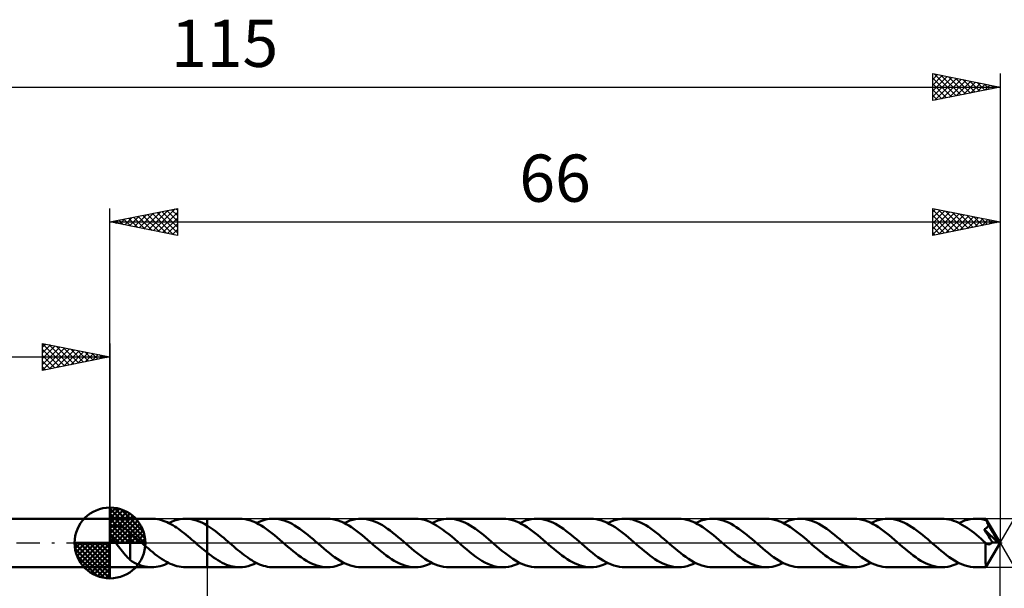
# Model space of a CAD drawing. Units: millimetres. Extents: x -17 to 152, y -35 to 39.
# Drawn here: x 42 to 115, y -3 to 39 of the extents above; entities that cross this region are included whole.
import ezdxf
from ezdxf.enums import TextEntityAlignment as Align

# ---------------------------------------------------------------- set-up
doc = ezdxf.new("R2010")
doc.units = ezdxf.units.MM
doc.header["$LTSCALE"] = 4.35
doc.linetypes.add('LONGDASH_DASH', pattern=[0.85, 0.4, -0.2, 0.05, -0.2])
for name, color, linetype in [('1', 4, 'CONTINUOUS'), ('2', 7, 'CONTINUOUS'), ('4', 2, 'LONGDASH_DASH'), ('CUT', 1, 'CONTINUOUS'), ('NOCUT', 7, 'CONTINUOUS'), ('SK1', 4, 'CONTINUOUS'), ('SK2', 7, 'CONTINUOUS'), ('SK4', 2, 'LONGDASH_DASH')]:
    doc.layers.add(name, color=color, linetype=linetype)
doc.styles.get("Standard").update_dxf_attribs({"font": 'Monospac821 BT'})

msp = doc.modelspace()

# ---------------------------------------------------------------- linework, layer by layer
at = {"layer": '1', "color": 4, "linetype": 'CONTINUOUS', "lineweight": 50}
for p, q in [((49, 1.8), (52.1, 1.8)), ((49, -1.8), (49, 1.8)), ((52.241, 1.796), (52.1, 1.8)), ((52.383, 1.783), (52.241, 1.796)), ((52.526, 1.762), (52.383, 1.783)), ((52.669, 1.733), (52.526, 1.762)), ((52.812, 1.696), (52.669, 1.733)), ((52.953, 1.651), (52.812, 1.696)), ((53.093, 1.598), (52.953, 1.651)), ((53.233, 1.538), (53.093, 1.598)), ((53.375, 1.47), (53.233, 1.538)), ((53.354, 1.48), (53.565, 1.576)), ((53.517, 1.396), (53.375, 1.47)), ((53.565, 1.576), (53.776, 1.656)), ((53.776, 1.656), (53.984, 1.718)), ((53.984, 1.718), (54.191, 1.763)), ((54.191, 1.763), (54.4, 1.791)), ((54.4, 1.791), (54.609, 1.8)), ((54.608, 1.8), (56.199, 1.8)), ((54.81, 1.792), (54.609, 1.8)), ((55.009, 1.767), (54.81, 1.792)), ((55.207, 1.726), (55.009, 1.767)), ((55.404, 1.669), (55.207, 1.726)), ((55.603, 1.597), (55.404, 1.669)), ((55.803, 1.51), (55.603, 1.597)), ((56.002, 1.41), (55.803, 1.51)), ((56.199, 1.8), (56.2, 1.8)), ((56.199, 1.297), (56.199, 1.8)), ((58.61, 1.801), (56.2, 1.801)), ((56.2, -1.801), (56.2, 1.801)), ((58.811, 1.793), (58.61, 1.801)), ((59.012, 1.768), (58.811, 1.793)), ((59.212, 1.726), (59.012, 1.768)), ((59.41, 1.669), (59.212, 1.726)), ((59.608, 1.596), (59.41, 1.669)), ((59.808, 1.508), (59.608, 1.596)), ((60.008, 1.407), (59.808, 1.508)), ((59.864, 1.481), (60.022, 1.554)), ((60.022, 1.554), (60.18, 1.618)), ((60.18, 1.618), (60.337, 1.673)), ((60.337, 1.673), (60.493, 1.719)), ((60.493, 1.719), (60.649, 1.755)), ((60.649, 1.755), (60.805, 1.78)), ((60.805, 1.78), (60.962, 1.796)), ((60.962, 1.796), (61.121, 1.801)), ((61.319, 1.793), (61.121, 1.801)), ((65.12, 1.801), (61.121, 1.801)), ((61.517, 1.768), (61.319, 1.793)), ((61.712, 1.728), (61.517, 1.768)), ((61.908, 1.672), (61.712, 1.728)), ((62.105, 1.601), (61.908, 1.672)), ((62.303, 1.516), (62.105, 1.601)), ((62.499, 1.418), (62.303, 1.516)), ((65.321, 1.792), (65.12, 1.801)), ((65.522, 1.768), (65.321, 1.792)), ((65.721, 1.726), (65.522, 1.768)), ((65.919, 1.669), (65.721, 1.726)), ((66.118, 1.596), (65.919, 1.669)), ((66.318, 1.508), (66.118, 1.596)), ((66.519, 1.407), (66.318, 1.508)), ((66.375, 1.481), (66.586, 1.576)), ((66.586, 1.576), (66.795, 1.656)), ((66.795, 1.656), (67.003, 1.719)), ((67.003, 1.719), (67.211, 1.764)), ((67.211, 1.764), (67.421, 1.792)), ((67.421, 1.792), (67.632, 1.801)), ((67.829, 1.793), (67.632, 1.801)), ((71.63, 1.801), (67.632, 1.801)), ((68.025, 1.768), (67.829, 1.793)), ((68.22, 1.728), (68.025, 1.768)), ((68.416, 1.672), (68.22, 1.728)), ((68.613, 1.602), (68.416, 1.672)), ((68.808, 1.518), (68.613, 1.602)), ((69.003, 1.421), (68.808, 1.518)), ((71.859, 1.79), (71.63, 1.801)), ((72.084, 1.758), (71.859, 1.79)), ((72.309, 1.705), (72.084, 1.758)), ((72.535, 1.631), (72.309, 1.705)), ((72.762, 1.539), (72.535, 1.631)), ((72.989, 1.429), (72.762, 1.539)), ((72.887, 1.481), (73.097, 1.577)), ((73.097, 1.577), (73.307, 1.657)), ((73.307, 1.657), (73.514, 1.719)), ((73.514, 1.719), (73.723, 1.765)), ((73.723, 1.765), (73.933, 1.792)), ((73.933, 1.792), (74.142, 1.801)), ((74.338, 1.793), (74.142, 1.801)), ((78.142, 1.801), (74.142, 1.801)), ((74.533, 1.768), (74.338, 1.793)), ((74.729, 1.728), (74.533, 1.768)), ((74.927, 1.672), (74.729, 1.728)), ((75.125, 1.602), (74.927, 1.672)), ((75.322, 1.516), (75.125, 1.602)), ((75.518, 1.417), (75.322, 1.516)), ((78.342, 1.792), (78.142, 1.801)), ((78.541, 1.767), (78.342, 1.792)), ((78.74, 1.726), (78.541, 1.767)), ((78.939, 1.668), (78.74, 1.726)), ((79.14, 1.595), (78.939, 1.668)), ((79.34, 1.508), (79.14, 1.595)), ((79.539, 1.407), (79.34, 1.508)), ((79.398, 1.481), (79.607, 1.577)), ((79.607, 1.577), (79.815, 1.657)), ((79.815, 1.657), (80.023, 1.719)), ((80.023, 1.719), (80.233, 1.764)), ((80.233, 1.764), (80.443, 1.791)), ((80.443, 1.791), (80.652, 1.801)), ((80.848, 1.792), (80.652, 1.801)), ((84.653, 1.8), (80.652, 1.801)), ((81.044, 1.768), (80.848, 1.792)), ((81.242, 1.727), (81.044, 1.768)), ((81.44, 1.672), (81.242, 1.727)), ((81.637, 1.601), (81.44, 1.672)), ((81.833, 1.516), (81.637, 1.601)), ((82.027, 1.417), (81.833, 1.516)), ((84.852, 1.792), (84.653, 1.8)), ((85.051, 1.767), (84.852, 1.792)), ((85.25, 1.725), (85.051, 1.767)), ((85.45, 1.668), (85.25, 1.725)), ((85.651, 1.595), (85.45, 1.668)), ((85.851, 1.508), (85.651, 1.595)), ((86.048, 1.407), (85.851, 1.508)), ((85.907, 1.48), (86.117, 1.577)), ((86.117, 1.577), (86.326, 1.657)), ((86.326, 1.657), (86.536, 1.72)), ((86.536, 1.72), (86.745, 1.764)), ((86.745, 1.764), (86.954, 1.791)), ((86.954, 1.791), (87.161, 1.8)), ((87.355, 1.792), (87.161, 1.8)), ((91.163, 1.8), (87.161, 1.8)), ((87.55, 1.768), (87.355, 1.792)), ((87.747, 1.729), (87.55, 1.768)), ((87.944, 1.674), (87.747, 1.729)), ((88.14, 1.603), (87.944, 1.674)), ((88.336, 1.518), (88.14, 1.603)), ((88.531, 1.42), (88.336, 1.518)), ((91.362, 1.792), (91.163, 1.8)), ((91.561, 1.767), (91.362, 1.792)), ((91.761, 1.725), (91.561, 1.767)), ((91.962, 1.668), (91.761, 1.725)), ((92.162, 1.595), (91.962, 1.668)), ((92.36, 1.508), (92.162, 1.595)), ((92.558, 1.406), (92.36, 1.508)), ((92.417, 1.48), (92.625, 1.577)), ((92.625, 1.577), (92.834, 1.656)), ((92.834, 1.656), (93.045, 1.719)), ((93.045, 1.719), (93.254, 1.764)), ((93.254, 1.764), (93.463, 1.791)), ((93.463, 1.791), (93.67, 1.8)), ((93.866, 1.792), (93.67, 1.8)), ((97.672, 1.8), (93.67, 1.8)), ((94.064, 1.768), (93.866, 1.792)), ((94.262, 1.728), (94.064, 1.768)), ((94.459, 1.672), (94.262, 1.728)), ((94.655, 1.601), (94.459, 1.672)), ((94.85, 1.516), (94.655, 1.601)), ((95.046, 1.417), (94.85, 1.516)), ((97.871, 1.792), (97.672, 1.8)), ((98.071, 1.767), (97.871, 1.792)), ((98.272, 1.725), (98.071, 1.767)), ((98.473, 1.668), (98.272, 1.725)), ((98.671, 1.595), (98.473, 1.668)), ((98.869, 1.508), (98.671, 1.595)), ((99.068, 1.406), (98.869, 1.508)), ((98.925, 1.48), (99.133, 1.576)), ((99.133, 1.576), (99.343, 1.656)), ((99.343, 1.656), (99.554, 1.718)), ((99.554, 1.718), (99.763, 1.764)), ((99.763, 1.764), (99.972, 1.791)), ((99.972, 1.791), (100.179, 1.8)), ((100.376, 1.792), (100.179, 1.8)), ((104.181, 1.8), (100.179, 1.8)), ((100.575, 1.768), (100.376, 1.792)), ((100.773, 1.728), (100.575, 1.768)), ((100.969, 1.672), (100.773, 1.728)), ((101.164, 1.601), (100.969, 1.672)), ((101.36, 1.516), (101.164, 1.601)), ((101.557, 1.417), (101.36, 1.516)), ((104.381, 1.792), (104.181, 1.8)), ((104.581, 1.766), (104.381, 1.792)), ((104.782, 1.725), (104.581, 1.766)), ((104.982, 1.668), (104.782, 1.725)), ((105.18, 1.595), (104.982, 1.668)), ((105.378, 1.508), (105.18, 1.595)), ((105.577, 1.406), (105.378, 1.508)), ((105.434, 1.48), (105.644, 1.576)), ((105.644, 1.576), (105.855, 1.656)), ((105.855, 1.656), (106.065, 1.718)), ((106.065, 1.718), (106.274, 1.764)), ((106.274, 1.764), (106.481, 1.791)), ((106.481, 1.791), (106.688, 1.8)), ((106.887, 1.792), (106.688, 1.8)), ((110.69, 1.8), (106.688, 1.8)), ((107.086, 1.768), (106.887, 1.792)), ((107.283, 1.727), (107.086, 1.768)), ((107.478, 1.671), (107.283, 1.727)), ((107.673, 1.601), (107.478, 1.671)), ((107.87, 1.516), (107.673, 1.601)), ((108.068, 1.417), (107.87, 1.516)), ((110.86, 1.794), (110.69, 1.8)), ((111.031, 1.776), (110.86, 1.794)), ((111.202, 1.746), (111.031, 1.776)), ((111.372, 1.704), (111.202, 1.746)), ((111.54, 1.651), (111.372, 1.704)), ((111.709, 1.587), (111.54, 1.651)), ((111.878, 1.512), (111.709, 1.587)), ((112.048, 1.427), (111.878, 1.512)), ((111.944, 1.48), (112.153, 1.575)), ((112.153, 1.575), (112.364, 1.655)), ((112.364, 1.655), (112.573, 1.718)), ((112.573, 1.718), (112.782, 1.764)), ((112.782, 1.764), (112.99, 1.791)), ((112.99, 1.791), (113.199, 1.8)), ((113.309, 1.798), (113.199, 1.8)), ((113.944, 1.8), (113.199, 1.8)), ((113.418, 1.79), (113.309, 1.798)), ((113.526, 1.778), (113.418, 1.79)), ((113.635, 1.761), (113.526, 1.778)), ((113.743, 1.739), (113.635, 1.761)), ((113.851, 1.712), (113.743, 1.739)), ((113.959, 1.68), (113.851, 1.712)), ((113.945, 1.8), (113.944, 1.8)), ((113.944, 1.8), (113.944, 1.8)), ((113.945, 1.799), (113.945, 1.8)), ((113.945, 1.8), (113.945, 1.8)), ((113.946, 1.799), (113.945, 1.799)), ((113.945, 1.799), (113.945, 1.799)), ((113.948, 1.792), (113.946, 1.799)), ((115, 0), (113.946, 1.799)), ((113.95, 1.78), (113.948, 1.792)), ((113.952, 1.763), (113.95, 1.78)), ((113.955, 1.74), (113.952, 1.763)), ((113.957, 1.712), (113.955, 1.74)), ((113.959, 1.68), (113.957, 1.712)), ((113.971, 1.659), (113.959, 1.68)), ((113.982, 1.638), (113.971, 1.659)), ((113.994, 1.616), (113.982, 1.638)), ((114.005, 1.594), (113.994, 1.616)), ((114.017, 1.572), (114.005, 1.594)), ((114.029, 1.549), (114.017, 1.572)), ((114.041, 1.526), (114.029, 1.549)), ((114.054, 1.501), (114.041, 1.526)), ((115, 0), (114.041, 1.526)), ((114.067, 1.475), (114.054, 1.501)), ((114.081, 1.449), (114.067, 1.475)), ((49, 1.066), (49.015, 1.092)), ((49.025, 0.682), (49, 0.752)), ((49.015, 1.092), (49.032, 1.116)), ((49.032, 1.116), (49.052, 1.139)), ((49.052, 1.139), (49.075, 1.159)), ((49.075, 1.159), (49.101, 1.178)), ((49.101, 1.178), (49.128, 1.194)), ((49.128, 1.194), (49.158, 1.209)), ((49.158, 1.209), (49.189, 1.221)), ((49.189, 1.221), (49.221, 1.232)), ((49.221, 1.232), (49.254, 1.24)), ((49.254, 1.24), (49.289, 1.247)), ((49.289, 1.247), (49.323, 1.253)), ((49.323, 1.253), (49.359, 1.256)), ((49.359, 1.256), (49.394, 1.259)), ((49.394, 1.259), (49.432, 1.26)), ((49.47, 1.259), (49.432, 1.26)), ((49.51, 1.257), (49.47, 1.259)), ((49.55, 1.253), (49.51, 1.257)), ((49.592, 1.248), (49.55, 1.253)), ((49.635, 1.241), (49.592, 1.248)), ((49.679, 1.233), (49.635, 1.241)), ((49.723, 1.222), (49.679, 1.233)), ((49.767, 1.21), (49.723, 1.222)), ((49.812, 1.197), (49.767, 1.21)), ((49.857, 1.181), (49.812, 1.197)), ((49.903, 1.164), (49.857, 1.181)), ((49.949, 1.145), (49.903, 1.164)), ((49.995, 1.124), (49.949, 1.145)), ((50.041, 1.102), (49.995, 1.124)), ((50.086, 1.078), (50.041, 1.102)), ((50.132, 1.052), (50.086, 1.078)), ((50.177, 1.024), (50.132, 1.052)), ((50.222, 0.995), (50.177, 1.024)), ((50.267, 0.964), (50.222, 0.995)), ((50.311, 0.931), (50.267, 0.964)), ((50.356, 0.897), (50.311, 0.931)), ((50.4, 0.861), (50.356, 0.897)), ((50.445, 0.823), (50.4, 0.861)), ((50.489, 0.783), (50.445, 0.823)), ((50.489, -0.235), (50.489, 0.783)), ((50.613, 0.631), (50.489, 0.733)), ((53.66, 1.315), (53.517, 1.396)), ((53.802, 1.229), (53.66, 1.315)), ((53.943, 1.136), (53.802, 1.229)), ((54.083, 1.039), (53.943, 1.136)), ((54.223, 0.936), (54.083, 1.039)), ((54.364, 0.829), (54.223, 0.936)), ((54.506, 0.718), (54.364, 0.829)), ((56.199, 1.297), (56.002, 1.41)), ((56.2, 1.296), (56.199, 1.297)), ((56.199, 1.297), (56.199, 1.297)), ((56.199, 1.297), (56.199, 1.297)), ((56.353, 1.2), (56.2, 1.297)), ((56.506, 1.097), (56.353, 1.2)), ((56.66, 0.988), (56.506, 1.097)), ((56.815, 0.874), (56.66, 0.988)), ((56.97, 0.755), (56.815, 0.874)), ((57.125, 0.631), (56.97, 0.755)), ((60.208, 1.293), (60.008, 1.407)), ((60.406, 1.168), (60.208, 1.293)), ((60.603, 1.031), (60.406, 1.168)), ((60.801, 0.884), (60.603, 1.031)), ((61.001, 0.73), (60.801, 0.884)), ((62.694, 1.306), (62.499, 1.418)), ((62.888, 1.183), (62.694, 1.306)), ((63.083, 1.05), (62.888, 1.183)), ((63.28, 0.909), (63.083, 1.05)), ((63.476, 0.759), (63.28, 0.909)), ((63.67, 0.602), (63.476, 0.759)), ((66.717, 1.294), (66.519, 1.407)), ((66.915, 1.168), (66.717, 1.294)), ((67.113, 1.03), (66.915, 1.168)), ((67.312, 0.884), (67.113, 1.03)), ((67.512, 0.731), (67.312, 0.884)), ((67.71, 0.571), (67.512, 0.731)), ((69.196, 1.31), (69.003, 1.421)), ((69.391, 1.188), (69.196, 1.31)), ((69.586, 1.056), (69.391, 1.188)), ((69.783, 0.915), (69.586, 1.056)), ((69.979, 0.764), (69.783, 0.915)), ((70.174, 0.606), (69.979, 0.764)), ((73.213, 1.302), (72.989, 1.429)), ((73.437, 1.158), (73.213, 1.302)), ((73.663, 1.001), (73.437, 1.158)), ((73.889, 0.834), (73.663, 1.001)), ((74.114, 0.657), (73.889, 0.834)), ((75.713, 1.305), (75.518, 1.417)), ((75.91, 1.182), (75.713, 1.305)), ((76.106, 1.05), (75.91, 1.182)), ((76.301, 0.908), (76.106, 1.05)), ((76.495, 0.759), (76.301, 0.908)), ((76.688, 0.602), (76.495, 0.759)), ((79.736, 1.293), (79.539, 1.407)), ((79.935, 1.166), (79.736, 1.293)), ((80.134, 1.029), (79.935, 1.166)), ((80.334, 0.884), (80.134, 1.029)), ((80.532, 0.731), (80.334, 0.884)), ((80.729, 0.57), (80.532, 0.731)), ((82.222, 1.306), (82.027, 1.417)), ((82.419, 1.183), (82.222, 1.306)), ((82.616, 1.051), (82.419, 1.183)), ((82.811, 0.908), (82.616, 1.051)), ((83.005, 0.758), (82.811, 0.908)), ((83.198, 0.601), (83.005, 0.758)), ((86.246, 1.292), (86.048, 1.407)), ((86.445, 1.166), (86.246, 1.292)), ((86.646, 1.029), (86.445, 1.166)), ((86.845, 0.884), (86.646, 1.029)), ((87.042, 0.73), (86.845, 0.884)), ((87.238, 0.57), (87.042, 0.73)), ((88.728, 1.309), (88.531, 1.42)), ((88.925, 1.187), (88.728, 1.309)), ((89.122, 1.053), (88.925, 1.187)), ((89.318, 0.91), (89.122, 1.053)), ((89.512, 0.759), (89.318, 0.91)), ((89.708, 0.602), (89.512, 0.759)), ((92.757, 1.291), (92.558, 1.406)), ((92.956, 1.165), (92.757, 1.291)), ((93.156, 1.03), (92.956, 1.165)), ((93.354, 0.884), (93.156, 1.03)), ((93.551, 0.73), (93.354, 0.884)), ((95.244, 1.306), (95.046, 1.417)), ((95.44, 1.184), (95.244, 1.306)), ((95.635, 1.05), (95.44, 1.184)), ((95.829, 0.908), (95.635, 1.05)), ((96.023, 0.758), (95.829, 0.908)), ((96.218, 0.602), (96.023, 0.758)), ((99.267, 1.291), (99.068, 1.406)), ((99.467, 1.166), (99.267, 1.291)), ((99.666, 1.03), (99.467, 1.166)), ((99.863, 0.884), (99.666, 1.03)), ((100.06, 0.73), (99.863, 0.884)), ((101.754, 1.307), (101.557, 1.417)), ((101.95, 1.184), (101.754, 1.307)), ((102.144, 1.05), (101.95, 1.184)), ((102.338, 0.908), (102.144, 1.05)), ((102.533, 0.758), (102.338, 0.908)), ((102.73, 0.602), (102.533, 0.758)), ((105.777, 1.292), (105.577, 1.406)), ((105.977, 1.166), (105.777, 1.292)), ((106.175, 1.03), (105.977, 1.166)), ((106.372, 0.884), (106.175, 1.03)), ((106.57, 0.73), (106.372, 0.884)), ((108.264, 1.306), (108.068, 1.417)), ((108.459, 1.183), (108.264, 1.306)), ((108.654, 1.05), (108.459, 1.183)), ((108.848, 0.908), (108.654, 1.05)), ((109.045, 0.758), (108.848, 0.908)), ((109.24, 0.602), (109.045, 0.758)), ((112.219, 1.333), (112.048, 1.427)), ((112.389, 1.23), (112.219, 1.333)), ((112.558, 1.118), (112.389, 1.23)), ((112.727, 0.999), (112.558, 1.118)), ((112.896, 0.873), (112.727, 0.999)), ((113.066, 0.74), (112.896, 0.873)), ((113.237, 0.604), (113.066, 0.74)), ((113.809, 1.012), (113.834, 1.022)), ((113.936, 0.811), (113.809, 1.012)), ((114.853, 0.016), (113.809, 1.012)), ((113.834, 1.022), (113.857, 1.033)), ((113.857, 1.033), (113.881, 1.044)), ((113.881, 1.044), (113.903, 1.057)), ((113.903, 1.057), (113.926, 1.07)), ((113.926, 1.07), (113.947, 1.084)), ((114.053, 0.625), (113.936, 0.811)), ((113.947, 1.084), (113.968, 1.098)), ((113.968, 1.098), (113.988, 1.114)), ((113.988, 1.114), (114.008, 1.131)), ((114.008, 1.131), (114.026, 1.148)), ((114.026, 1.148), (114.043, 1.166)), ((114.043, 1.166), (114.059, 1.185)), ((114.059, 1.185), (114.073, 1.205)), ((114.073, 1.205), (114.087, 1.226)), ((114.094, 1.422), (114.081, 1.449)), ((114.087, 1.226), (114.099, 1.247)), ((114.108, 1.395), (114.094, 1.422)), ((114.099, 1.247), (114.11, 1.27)), ((114.121, 1.368), (114.108, 1.395)), ((114.11, 1.27), (114.119, 1.293)), ((114.119, 1.293), (114.128, 1.316)), ((114.134, 1.34), (114.121, 1.368)), ((114.128, 1.316), (114.134, 1.34)), ((114.461, 0.79), (114.134, 1.34)), ((114.616, 0.521), (114.461, 0.79)), ((49.055, 0.611), (49.025, 0.682)), ((49.09, 0.541), (49.055, 0.611)), ((49.127, 0.473), (49.09, 0.541)), ((49.167, 0.404), (49.127, 0.473)), ((49.21, 0.336), (49.167, 0.404)), ((49.254, 0.267), (49.21, 0.336)), ((49.299, 0.2), (49.254, 0.267)), ((49.346, 0.133), (49.299, 0.2)), ((49.393, 0.066), (49.346, 0.133)), ((49.441, 0), (49.393, 0.066)), ((50.737, 0.528), (50.613, 0.631)), ((50.862, 0.424), (50.737, 0.528)), ((50.987, 0.318), (50.862, 0.424)), ((51.111, 0.211), (50.987, 0.318)), ((51.236, 0.104), (51.111, 0.211)), ((51.256, 0.086), (51.236, 0.104)), ((51.276, 0.069), (51.256, 0.086)), ((51.296, 0.052), (51.276, 0.069)), ((51.316, 0.035), (51.296, 0.052)), ((51.335, 0.018), (51.316, 0.035)), ((51.355, 0), (51.335, 0.018)), ((51.519, -0.141), (51.355, 0)), ((54.649, 0.603), (54.506, 0.718)), ((54.791, 0.486), (54.649, 0.603)), ((54.934, 0.367), (54.791, 0.486)), ((55.075, 0.245), (54.934, 0.367)), ((55.215, 0.123), (55.075, 0.245)), ((55.356, 0), (55.215, 0.123)), ((55.376, -0.017), (55.356, 0)), ((57.279, 0.504), (57.125, 0.631)), ((57.433, 0.373), (57.279, 0.504)), ((57.586, 0.241), (57.433, 0.373)), ((57.739, 0.108), (57.586, 0.241)), ((57.887, -0.019), (57.739, 0.108)), ((61.2, 0.57), (61.001, 0.73)), ((61.398, 0.405), (61.2, 0.57)), ((61.594, 0.236), (61.398, 0.405)), ((61.791, 0.064), (61.594, 0.236)), ((61.989, -0.108), (61.791, 0.064)), ((63.863, 0.44), (63.67, 0.602)), ((64.056, 0.275), (63.863, 0.44)), ((64.251, 0.107), (64.056, 0.275)), ((64.453, -0.066), (64.251, 0.107)), ((67.906, 0.406), (67.71, 0.571)), ((68.103, 0.236), (67.906, 0.406)), ((68.301, 0.064), (68.103, 0.236)), ((68.5, -0.107), (68.301, 0.064)), ((70.369, 0.442), (70.174, 0.606)), ((70.565, 0.276), (70.369, 0.442)), ((70.763, 0.107), (70.565, 0.276)), ((70.961, -0.064), (70.763, 0.107)), ((74.337, 0.472), (74.114, 0.657)), ((74.56, 0.281), (74.337, 0.472)), ((74.785, 0.087), (74.56, 0.281)), ((75.011, -0.107), (74.785, 0.087)), ((76.882, 0.44), (76.688, 0.602)), ((77.077, 0.275), (76.882, 0.44)), ((77.274, 0.107), (77.077, 0.275)), ((77.472, -0.066), (77.274, 0.107)), ((80.926, 0.404), (80.729, 0.57)), ((81.124, 0.234), (80.926, 0.404)), ((81.323, 0.064), (81.124, 0.234)), ((81.521, -0.107), (81.323, 0.064)), ((83.393, 0.439), (83.198, 0.601)), ((83.589, 0.275), (83.393, 0.439)), ((83.783, 0.107), (83.589, 0.275)), ((83.983, -0.068), (83.783, 0.107)), ((87.436, 0.403), (87.238, 0.57)), ((87.635, 0.234), (87.436, 0.403)), ((87.834, 0.064), (87.635, 0.234)), ((88.031, -0.107), (87.834, 0.064)), ((89.904, 0.44), (89.708, 0.602)), ((90.099, 0.275), (89.904, 0.44)), ((90.293, 0.107), (90.099, 0.275)), ((90.492, -0.067), (90.293, 0.107)), ((93.749, 0.569), (93.551, 0.73)), ((93.947, 0.403), (93.749, 0.569)), ((94.146, 0.234), (93.947, 0.403)), ((94.344, 0.064), (94.146, 0.234)), ((94.54, -0.107), (94.344, 0.064)), ((96.414, 0.441), (96.218, 0.602)), ((96.608, 0.275), (96.414, 0.441)), ((96.802, 0.107), (96.608, 0.275)), ((97.001, -0.067), (96.802, 0.107)), ((100.259, 0.568), (100.06, 0.73)), ((100.458, 0.403), (100.259, 0.568)), ((100.657, 0.235), (100.458, 0.403)), ((100.853, 0.065), (100.657, 0.235)), ((101.049, -0.107), (100.853, 0.065)), ((102.924, 0.441), (102.73, 0.602)), ((103.118, 0.275), (102.924, 0.441)), ((103.311, 0.107), (103.118, 0.275)), ((103.511, -0.067), (103.311, 0.107)), ((106.768, 0.569), (106.57, 0.73)), ((106.968, 0.404), (106.768, 0.569)), ((107.165, 0.236), (106.968, 0.404)), ((107.361, 0.065), (107.165, 0.236)), ((107.558, -0.107), (107.361, 0.065)), ((109.435, 0.44), (109.24, 0.602)), ((109.628, 0.274), (109.435, 0.44)), ((109.82, 0.107), (109.628, 0.274)), ((110.021, -0.067), (109.82, 0.107)), ((113.409, 0.462), (113.237, 0.604)), ((113.581, 0.317), (113.409, 0.462)), ((113.751, 0.169), (113.581, 0.317)), ((113.922, 0.02), (113.751, 0.169)), ((113.921, -0.063), (113.922, 0.02)), ((113.928, 0.014), (113.922, 0.02)), ((113.934, 0.008), (113.928, 0.014)), ((113.941, 0.002), (113.934, 0.008)), ((113.947, -0.004), (113.941, 0.002)), ((113.946, -1.799), (115, 0)), ((114.151, 0.469), (114.053, 0.625)), ((114.224, 0.352), (114.151, 0.469)), ((114.289, 0.248), (114.224, 0.352)), ((114.349, 0.152), (114.289, 0.248)), ((114.403, 0.064), (114.349, 0.152)), ((114.35, -0.012), (114.369, 0.01)), ((114.369, 0.01), (114.387, 0.036)), ((114.387, 0.036), (114.403, 0.064)), ((114.853, 0.016), (114.403, 0.064)), ((114.705, 0.36), (114.616, 0.521)), ((114.762, 0.251), (114.705, 0.36)), ((114.8, 0.171), (114.762, 0.251)), ((114.827, 0.109), (114.8, 0.171)), ((114.846, 0.057), (114.827, 0.109)), ((114.843, 0.051), (114.841, 0.057)), ((115, 0), (114.841, 0.057)), ((114.841, 0.057), (114.846, 0.057)), ((114.845, 0.045), (114.843, 0.051)), ((114.847, 0.039), (114.845, 0.045)), ((115, 0), (114.846, 0.057)), ((114.849, 0.033), (114.847, 0.039)), ((114.85, 0.027), (114.849, 0.033)), ((114.852, 0.021), (114.85, 0.027)), ((114.853, 0.016), (114.852, 0.021)), ((49.537, -0.13), (49.441, 0)), ((49.635, -0.259), (49.537, -0.13)), ((49.732, -0.386), (49.635, -0.259)), ((49.83, -0.511), (49.732, -0.386)), ((49.928, -0.634), (49.83, -0.511)), ((50.025, -0.753), (49.928, -0.634)), ((50.487, -0.234), (50.487, -0.234)), ((50.488, -0.234), (50.487, -0.234)), ((50.487, -1.279), (50.487, -0.234)), ((50.488, -0.234), (50.488, -0.234)), ((50.488, -0.235), (50.488, -0.234)), ((50.489, -0.235), (50.488, -0.235)), ((50.489, -0.235), (50.489, -0.235)), ((51.682, -0.281), (51.519, -0.141)), ((51.845, -0.42), (51.682, -0.281)), ((52.007, -0.557), (51.845, -0.42)), ((52.168, -0.69), (52.007, -0.557)), ((52.331, -0.818), (52.168, -0.69)), ((55.396, -0.035), (55.376, -0.017)), ((55.416, -0.053), (55.396, -0.035)), ((55.436, -0.07), (55.416, -0.053)), ((55.456, -0.088), (55.436, -0.07)), ((55.476, -0.105), (55.456, -0.088)), ((55.596, -0.209), (55.476, -0.105)), ((55.717, -0.312), (55.596, -0.209)), ((55.839, -0.414), (55.717, -0.312)), ((55.959, -0.514), (55.839, -0.414)), ((56.079, -0.614), (55.959, -0.514)), ((56.199, -0.711), (56.079, -0.614)), ((56.199, -0.711), (56.199, -0.711)), ((56.199, -0.711), (56.199, -0.711)), ((56.2, -0.712), (56.199, -0.711)), ((56.199, -1.8), (56.199, -0.711)), ((56.2, -0.712), (56.2, -0.712)), ((56.2, -0.712), (56.2, -0.712)), ((56.36, -0.839), (56.2, -0.713)), ((58.035, -0.146), (57.887, -0.019)), ((58.183, -0.273), (58.035, -0.146)), ((58.33, -0.399), (58.183, -0.273)), ((58.476, -0.523), (58.33, -0.399)), ((58.622, -0.644), (58.476, -0.523)), ((58.768, -0.761), (58.622, -0.644)), ((62.187, -0.277), (61.989, -0.108)), ((62.384, -0.444), (62.187, -0.277)), ((62.58, -0.607), (62.384, -0.444)), ((62.775, -0.765), (62.58, -0.607)), ((64.654, -0.24), (64.453, -0.066)), ((64.853, -0.412), (64.654, -0.24)), ((65.052, -0.579), (64.853, -0.412)), ((65.252, -0.74), (65.052, -0.579)), ((68.698, -0.277), (68.5, -0.107)), ((68.893, -0.444), (68.698, -0.277)), ((69.089, -0.607), (68.893, -0.444)), ((69.285, -0.766), (69.089, -0.607)), ((71.158, -0.236), (70.961, -0.064)), ((71.356, -0.406), (71.158, -0.236)), ((71.553, -0.572), (71.356, -0.406)), ((71.752, -0.731), (71.553, -0.572)), ((75.235, -0.3), (75.011, -0.107)), ((75.458, -0.491), (75.235, -0.3)), ((75.683, -0.677), (75.458, -0.491)), ((75.908, -0.853), (75.683, -0.677)), ((77.67, -0.238), (77.472, -0.066)), ((77.868, -0.408), (77.67, -0.238)), ((78.066, -0.574), (77.868, -0.408)), ((78.266, -0.734), (78.066, -0.574)), ((81.717, -0.277), (81.521, -0.107)), ((81.912, -0.445), (81.717, -0.277)), ((82.109, -0.609), (81.912, -0.445)), ((82.307, -0.766), (82.109, -0.609)), ((84.182, -0.241), (83.983, -0.068)), ((84.382, -0.412), (84.182, -0.241)), ((84.584, -0.578), (84.382, -0.412)), ((84.784, -0.739), (84.584, -0.578)), ((88.226, -0.277), (88.031, -0.107)), ((88.423, -0.446), (88.226, -0.277)), ((88.62, -0.609), (88.423, -0.446)), ((88.818, -0.766), (88.62, -0.609)), ((90.691, -0.241), (90.492, -0.067)), ((90.893, -0.412), (90.691, -0.241)), ((91.093, -0.577), (90.893, -0.412)), ((91.292, -0.738), (91.093, -0.577)), ((94.736, -0.278), (94.54, -0.107)), ((94.933, -0.446), (94.736, -0.278)), ((95.131, -0.609), (94.933, -0.446)), ((95.329, -0.766), (95.131, -0.609)), ((97.201, -0.24), (97.001, -0.067)), ((97.403, -0.411), (97.201, -0.24)), ((97.604, -0.578), (97.403, -0.411)), ((97.803, -0.74), (97.604, -0.578)), ((101.246, -0.278), (101.049, -0.107)), ((101.444, -0.446), (101.246, -0.278)), ((101.642, -0.608), (101.444, -0.446)), ((101.838, -0.765), (101.642, -0.608)), ((103.713, -0.241), (103.511, -0.067)), ((103.914, -0.411), (103.713, -0.241)), ((104.115, -0.579), (103.914, -0.411)), ((104.314, -0.741), (104.115, -0.579)), ((107.755, -0.278), (107.558, -0.107)), ((107.954, -0.445), (107.755, -0.278)), ((108.151, -0.607), (107.954, -0.445)), ((108.346, -0.765), (108.151, -0.607)), ((110.223, -0.24), (110.021, -0.067)), ((110.424, -0.411), (110.223, -0.24)), ((110.623, -0.578), (110.424, -0.411)), ((110.822, -0.74), (110.623, -0.578)), ((113.918, -0.695), (113.919, -0.621)), ((113.918, -0.766), (113.918, -0.695)), ((113.919, -0.39), (113.92, -0.309)), ((113.919, -0.469), (113.919, -0.39)), ((113.919, -0.546), (113.919, -0.469)), ((113.919, -0.621), (113.919, -0.546)), ((113.92, -0.228), (113.921, -0.146)), ((113.92, -0.309), (113.92, -0.228)), ((113.921, -0.146), (113.921, -0.063)), ((113.953, -0.009), (113.947, -0.004)), ((113.959, -0.014), (113.953, -0.009)), ((113.981, -0.032), (113.959, -0.014)), ((114.003, -0.047), (113.981, -0.032)), ((114.024, -0.061), (114.003, -0.047)), ((114.046, -0.072), (114.024, -0.061)), ((114.068, -0.082), (114.046, -0.072)), ((114.089, -0.09), (114.068, -0.082)), ((114.111, -0.096), (114.089, -0.09)), ((114.133, -0.1), (114.111, -0.096)), ((114.156, -0.102), (114.133, -0.1)), ((114.156, -0.102), (114.178, -0.101)), ((114.178, -0.101), (114.2, -0.099)), ((114.2, -0.099), (114.222, -0.094)), ((114.222, -0.094), (114.244, -0.087)), ((114.244, -0.087), (114.266, -0.077)), ((114.266, -0.077), (114.288, -0.065)), ((114.288, -0.065), (114.309, -0.05)), ((114.309, -0.05), (114.33, -0.033)), ((114.33, -0.033), (114.35, -0.012)), ((50.121, -0.867), (50.025, -0.753)), ((50.215, -0.973), (50.121, -0.867)), ((50.306, -1.071), (50.215, -0.973)), ((50.397, -1.161), (50.306, -1.071)), ((50.487, -1.242), (50.397, -1.161)), ((50.647, -1.374), (50.487, -1.279)), ((50.807, -1.461), (50.647, -1.374)), ((52.495, -0.942), (52.331, -0.818)), ((52.659, -1.059), (52.495, -0.942)), ((52.823, -1.17), (52.659, -1.059)), ((52.985, -1.274), (52.823, -1.17)), ((53.147, -1.37), (52.985, -1.274)), ((53.308, -1.457), (53.147, -1.37)), ((53.471, -1.536), (53.308, -1.457)), ((56.519, -0.959), (56.36, -0.839)), ((56.679, -1.074), (56.519, -0.959)), ((56.841, -1.182), (56.679, -1.074)), ((57.003, -1.284), (56.841, -1.182)), ((57.163, -1.378), (57.003, -1.284)), ((57.324, -1.464), (57.163, -1.378)), ((58.916, -0.875), (58.768, -0.761)), ((59.064, -0.984), (58.916, -0.875)), ((59.212, -1.088), (59.064, -0.984)), ((59.359, -1.188), (59.212, -1.088)), ((59.506, -1.281), (59.359, -1.188)), ((59.652, -1.368), (59.506, -1.281)), ((59.799, -1.448), (59.652, -1.368)), ((59.947, -1.52), (59.799, -1.448)), ((62.971, -0.917), (62.775, -0.765)), ((63.169, -1.059), (62.971, -0.917)), ((63.366, -1.191), (63.169, -1.059)), ((63.561, -1.313), (63.366, -1.191)), ((63.755, -1.423), (63.561, -1.313)), ((63.95, -1.522), (63.755, -1.423)), ((65.453, -0.894), (65.252, -0.74)), ((65.653, -1.04), (65.453, -0.894)), ((65.851, -1.176), (65.653, -1.04)), ((66.048, -1.302), (65.851, -1.176)), ((66.246, -1.415), (66.048, -1.302)), ((66.446, -1.514), (66.246, -1.415)), ((69.482, -0.917), (69.285, -0.766)), ((69.68, -1.058), (69.482, -0.917)), ((69.875, -1.191), (69.68, -1.058)), ((70.07, -1.313), (69.875, -1.191)), ((70.264, -1.424), (70.07, -1.313)), ((70.46, -1.522), (70.264, -1.424)), ((71.952, -0.885), (71.752, -0.731)), ((72.151, -1.032), (71.952, -0.885)), ((72.349, -1.169), (72.151, -1.032)), ((72.547, -1.295), (72.349, -1.169)), ((72.746, -1.409), (72.547, -1.295)), ((72.947, -1.51), (72.746, -1.409)), ((76.134, -1.019), (75.908, -0.853)), ((76.357, -1.172), (76.134, -1.019)), ((76.579, -1.313), (76.357, -1.172)), ((76.803, -1.439), (76.579, -1.313)), ((77.028, -1.547), (76.803, -1.439)), ((78.466, -0.888), (78.266, -0.734)), ((78.665, -1.035), (78.466, -0.888)), ((78.863, -1.172), (78.665, -1.035)), ((79.062, -1.298), (78.863, -1.172)), ((79.263, -1.412), (79.062, -1.298)), ((79.463, -1.512), (79.263, -1.412)), ((82.504, -0.916), (82.307, -0.766)), ((82.7, -1.058), (82.504, -0.916)), ((82.894, -1.191), (82.7, -1.058)), ((83.09, -1.314), (82.894, -1.191)), ((83.286, -1.424), (83.09, -1.314)), ((83.483, -1.521), (83.286, -1.424)), ((84.983, -0.894), (84.784, -0.739)), ((85.181, -1.04), (84.983, -0.894)), ((85.379, -1.176), (85.181, -1.04)), ((85.579, -1.301), (85.379, -1.176)), ((85.778, -1.414), (85.579, -1.301)), ((85.977, -1.514), (85.778, -1.414)), ((89.015, -0.916), (88.818, -0.766)), ((89.209, -1.059), (89.015, -0.916)), ((89.404, -1.192), (89.209, -1.059)), ((89.6, -1.314), (89.404, -1.192)), ((89.797, -1.424), (89.6, -1.314)), ((89.994, -1.521), (89.797, -1.424)), ((91.489, -0.892), (91.292, -0.738)), ((91.687, -1.038), (91.489, -0.892)), ((91.886, -1.174), (91.687, -1.038)), ((92.087, -1.3), (91.886, -1.174)), ((92.287, -1.413), (92.087, -1.3)), ((92.485, -1.513), (92.287, -1.413)), ((95.524, -0.916), (95.329, -0.766)), ((95.719, -1.059), (95.524, -0.916)), ((95.914, -1.192), (95.719, -1.059)), ((96.111, -1.314), (95.914, -1.192)), ((96.308, -1.424), (96.111, -1.314)), ((96.503, -1.521), (96.308, -1.424)), ((98.001, -0.894), (97.803, -0.74)), ((98.2, -1.04), (98.001, -0.894)), ((98.4, -1.176), (98.2, -1.04)), ((98.6, -1.301), (98.4, -1.176)), ((98.798, -1.414), (98.6, -1.301)), ((98.995, -1.514), (98.798, -1.414)), ((102.033, -0.916), (101.838, -0.765)), ((102.228, -1.059), (102.033, -0.916)), ((102.424, -1.192), (102.228, -1.059)), ((102.622, -1.314), (102.424, -1.192)), ((102.818, -1.424), (102.622, -1.314)), ((103.012, -1.521), (102.818, -1.424)), ((104.512, -0.896), (104.314, -0.741)), ((104.713, -1.042), (104.512, -0.896)), ((104.913, -1.177), (104.713, -1.042)), ((105.112, -1.302), (104.913, -1.177)), ((105.31, -1.415), (105.112, -1.302)), ((105.507, -1.515), (105.31, -1.415)), ((108.541, -0.916), (108.346, -0.765)), ((108.737, -1.059), (108.541, -0.916)), ((108.934, -1.192), (108.737, -1.059)), ((109.132, -1.313), (108.934, -1.192)), ((109.327, -1.423), (109.132, -1.313)), ((109.521, -1.521), (109.327, -1.423)), ((111.021, -0.894), (110.822, -0.74)), ((111.222, -1.04), (111.021, -0.894)), ((111.421, -1.175), (111.222, -1.04)), ((111.62, -1.301), (111.421, -1.175)), ((111.816, -1.414), (111.62, -1.301)), ((112.014, -1.514), (111.816, -1.414)), ((113.919, -0.838), (113.918, -0.766)), ((113.919, -0.908), (113.919, -0.838)), ((113.919, -0.977), (113.919, -0.908)), ((113.919, -1.045), (113.919, -0.977)), ((113.92, -1.111), (113.919, -1.045)), ((113.92, -1.174), (113.92, -1.111)), ((113.921, -1.236), (113.92, -1.174)), ((113.922, -1.295), (113.921, -1.236)), ((113.923, -1.351), (113.922, -1.295)), ((113.924, -1.404), (113.923, -1.351)), ((113.924, -1.454), (113.924, -1.404)), ((113.925, -1.501), (113.924, -1.454)), ((49, -1.8), (52.1, -1.8)), ((50.969, -1.538), (50.807, -1.461)), ((51.131, -1.606), (50.969, -1.538)), ((51.293, -1.664), (51.131, -1.606)), ((51.455, -1.713), (51.293, -1.664)), ((51.617, -1.75), (51.455, -1.713)), ((51.778, -1.778), (51.617, -1.75)), ((51.94, -1.794), (51.778, -1.778)), ((52.1, -1.8), (51.94, -1.794)), ((52.1, -1.8), (52.257, -1.795)), ((52.257, -1.795), (52.414, -1.779)), ((52.414, -1.779), (52.572, -1.754)), ((52.572, -1.754), (52.731, -1.718)), ((52.731, -1.718), (52.887, -1.673)), ((52.887, -1.673), (53.043, -1.618)), ((53.043, -1.618), (53.198, -1.553)), ((53.198, -1.553), (53.354, -1.48)), ((53.635, -1.604), (53.471, -1.536)), ((53.798, -1.663), (53.635, -1.604)), ((53.962, -1.712), (53.798, -1.663)), ((54.123, -1.751), (53.962, -1.712)), ((54.285, -1.778), (54.123, -1.751)), ((54.446, -1.794), (54.285, -1.778)), ((54.609, -1.8), (54.446, -1.794)), ((54.608, -1.8), (56.199, -1.8)), ((56.2, -1.801), (56.199, -1.8)), ((56.2, -1.801), (58.61, -1.801)), ((57.485, -1.542), (57.324, -1.464)), ((57.646, -1.61), (57.485, -1.542)), ((57.808, -1.668), (57.646, -1.61)), ((57.97, -1.715), (57.808, -1.668)), ((58.131, -1.752), (57.97, -1.715)), ((58.29, -1.779), (58.131, -1.752)), ((58.45, -1.796), (58.29, -1.779)), ((58.61, -1.801), (58.45, -1.796)), ((58.61, -1.801), (58.82, -1.792)), ((58.82, -1.792), (59.031, -1.764)), ((59.031, -1.764), (59.24, -1.719)), ((59.24, -1.719), (59.447, -1.657)), ((59.447, -1.657), (59.655, -1.577)), ((59.655, -1.577), (59.864, -1.481)), ((60.095, -1.585), (59.947, -1.52)), ((60.243, -1.641), (60.095, -1.585)), ((60.389, -1.69), (60.243, -1.641)), ((60.536, -1.73), (60.389, -1.69)), ((60.681, -1.761), (60.536, -1.73)), ((60.827, -1.783), (60.681, -1.761)), ((60.973, -1.796), (60.827, -1.783)), ((61.121, -1.801), (60.973, -1.796)), ((61.121, -1.801), (65.12, -1.801)), ((64.146, -1.606), (63.95, -1.522)), ((64.343, -1.675), (64.146, -1.606)), ((64.538, -1.729), (64.343, -1.675)), ((64.731, -1.769), (64.538, -1.729)), ((64.925, -1.793), (64.731, -1.769)), ((65.12, -1.801), (64.925, -1.793)), ((65.12, -1.801), (65.331, -1.792)), ((65.331, -1.792), (65.541, -1.764)), ((65.541, -1.764), (65.749, -1.719)), ((65.749, -1.719), (65.956, -1.656)), ((65.956, -1.656), (66.165, -1.576)), ((66.165, -1.576), (66.375, -1.481)), ((66.645, -1.6), (66.446, -1.514)), ((66.843, -1.672), (66.645, -1.6)), ((67.039, -1.728), (66.843, -1.672)), ((67.235, -1.768), (67.039, -1.728)), ((67.433, -1.793), (67.235, -1.768)), ((67.632, -1.801), (67.433, -1.793)), ((67.632, -1.801), (71.63, -1.801)), ((70.657, -1.605), (70.46, -1.522)), ((70.853, -1.675), (70.657, -1.605)), ((71.047, -1.729), (70.853, -1.675)), ((71.24, -1.769), (71.047, -1.729)), ((71.435, -1.793), (71.24, -1.769)), ((71.63, -1.801), (71.435, -1.793)), ((71.63, -1.801), (71.841, -1.792)), ((71.841, -1.792), (72.05, -1.764)), ((72.05, -1.764), (72.258, -1.719)), ((72.258, -1.719), (72.467, -1.656)), ((72.467, -1.656), (72.677, -1.576)), ((72.677, -1.576), (72.887, -1.481)), ((73.146, -1.597), (72.947, -1.51)), ((73.344, -1.669), (73.146, -1.597)), ((73.542, -1.727), (73.344, -1.669)), ((73.741, -1.768), (73.542, -1.727)), ((73.942, -1.792), (73.741, -1.768)), ((74.142, -1.801), (73.942, -1.792)), ((74.142, -1.801), (78.142, -1.801)), ((77.252, -1.637), (77.028, -1.547)), ((77.473, -1.708), (77.252, -1.637)), ((77.695, -1.759), (77.473, -1.708)), ((77.918, -1.79), (77.695, -1.759)), ((78.142, -1.801), (77.918, -1.79)), ((78.142, -1.801), (78.352, -1.791)), ((78.352, -1.791), (78.56, -1.764)), ((78.56, -1.764), (78.768, -1.718)), ((78.768, -1.718), (78.978, -1.655)), ((78.978, -1.655), (79.188, -1.576)), ((79.188, -1.576), (79.398, -1.481)), ((79.662, -1.599), (79.463, -1.512)), ((79.86, -1.671), (79.662, -1.599)), ((80.058, -1.728), (79.86, -1.671)), ((80.257, -1.768), (80.058, -1.728)), ((80.455, -1.792), (80.257, -1.768)), ((80.652, -1.801), (80.455, -1.792)), ((80.652, -1.801), (84.653, -1.801)), ((83.679, -1.605), (83.483, -1.521)), ((83.872, -1.675), (83.679, -1.605)), ((84.066, -1.73), (83.872, -1.675)), ((84.261, -1.769), (84.066, -1.73)), ((84.457, -1.793), (84.261, -1.769)), ((84.653, -1.801), (84.457, -1.793)), ((84.653, -1.801), (84.862, -1.791)), ((84.862, -1.791), (85.07, -1.764)), ((85.07, -1.764), (85.279, -1.718)), ((85.279, -1.718), (85.489, -1.655)), ((85.489, -1.655), (85.699, -1.576)), ((85.699, -1.576), (85.907, -1.48)), ((86.174, -1.6), (85.977, -1.514)), ((86.37, -1.672), (86.174, -1.6)), ((86.568, -1.728), (86.37, -1.672)), ((86.767, -1.768), (86.568, -1.728)), ((86.964, -1.792), (86.767, -1.768)), ((87.161, -1.8), (86.964, -1.792)), ((87.161, -1.8), (91.163, -1.8)), ((90.188, -1.605), (89.994, -1.521)), ((90.382, -1.675), (90.188, -1.605)), ((90.577, -1.73), (90.382, -1.675)), ((90.772, -1.769), (90.577, -1.73)), ((90.969, -1.793), (90.772, -1.769)), ((91.163, -1.8), (90.969, -1.793)), ((91.163, -1.8), (91.371, -1.791)), ((91.371, -1.791), (91.58, -1.764)), ((91.58, -1.764), (91.789, -1.718)), ((91.789, -1.718), (92, -1.655)), ((92, -1.655), (92.209, -1.576)), ((92.209, -1.576), (92.416, -1.48)), ((92.681, -1.6), (92.485, -1.513)), ((92.879, -1.671), (92.681, -1.6)), ((93.078, -1.727), (92.879, -1.671)), ((93.277, -1.768), (93.078, -1.727)), ((93.474, -1.792), (93.277, -1.768)), ((93.67, -1.8), (93.474, -1.792)), ((93.67, -1.8), (97.672, -1.8)), ((96.697, -1.605), (96.503, -1.521)), ((96.892, -1.675), (96.697, -1.605)), ((97.087, -1.73), (96.892, -1.675)), ((97.283, -1.769), (97.087, -1.73)), ((97.479, -1.792), (97.283, -1.769)), ((97.672, -1.8), (97.479, -1.792)), ((97.672, -1.8), (97.881, -1.791)), ((97.881, -1.791), (98.09, -1.763)), ((98.09, -1.763), (98.3, -1.718)), ((98.3, -1.718), (98.51, -1.655)), ((98.51, -1.655), (98.718, -1.576)), ((98.718, -1.576), (98.925, -1.48)), ((99.192, -1.6), (98.995, -1.514)), ((99.391, -1.671), (99.192, -1.6)), ((99.59, -1.727), (99.391, -1.671)), ((99.787, -1.768), (99.59, -1.727)), ((99.983, -1.792), (99.787, -1.768)), ((100.179, -1.8), (99.983, -1.792)), ((100.179, -1.8), (104.181, -1.8)), ((103.206, -1.605), (103.012, -1.521)), ((103.402, -1.675), (103.206, -1.605)), ((103.598, -1.73), (103.402, -1.675)), ((103.794, -1.769), (103.598, -1.73)), ((103.988, -1.792), (103.794, -1.769)), ((104.181, -1.8), (103.988, -1.792)), ((104.181, -1.8), (104.39, -1.791)), ((104.39, -1.791), (104.6, -1.763)), ((104.6, -1.763), (104.811, -1.718)), ((104.811, -1.718), (105.019, -1.655)), ((105.019, -1.655), (105.227, -1.576)), ((105.227, -1.576), (105.434, -1.48)), ((105.706, -1.601), (105.507, -1.515)), ((105.904, -1.672), (105.706, -1.601)), ((106.101, -1.727), (105.904, -1.672)), ((106.297, -1.768), (106.101, -1.727)), ((106.492, -1.792), (106.297, -1.768)), ((106.688, -1.8), (106.492, -1.792)), ((106.688, -1.8), (110.69, -1.8)), ((109.716, -1.605), (109.521, -1.521)), ((109.911, -1.675), (109.716, -1.605)), ((110.108, -1.729), (109.911, -1.675)), ((110.303, -1.768), (110.108, -1.729)), ((110.497, -1.792), (110.303, -1.768)), ((110.69, -1.8), (110.497, -1.792)), ((110.69, -1.8), (110.9, -1.791)), ((110.9, -1.791), (111.11, -1.763)), ((111.11, -1.763), (111.32, -1.718)), ((111.32, -1.718), (111.528, -1.656)), ((111.528, -1.656), (111.735, -1.576)), ((111.735, -1.576), (111.944, -1.48)), ((112.213, -1.6), (112.014, -1.514)), ((112.412, -1.671), (112.213, -1.6)), ((112.609, -1.727), (112.412, -1.671)), ((112.806, -1.768), (112.609, -1.727)), ((113.002, -1.792), (112.806, -1.768)), ((113.199, -1.8), (113.002, -1.792)), ((113.199, -1.8), (113.944, -1.8)), ((113.927, -1.545), (113.925, -1.501)), ((113.928, -1.585), (113.927, -1.545)), ((113.929, -1.621), (113.928, -1.585)), ((113.93, -1.654), (113.929, -1.621)), ((113.932, -1.683), (113.93, -1.654)), ((113.933, -1.71), (113.932, -1.683)), ((113.934, -1.733), (113.933, -1.71)), ((113.936, -1.753), (113.934, -1.733)), ((113.937, -1.77), (113.936, -1.753)), ((113.939, -1.783), (113.937, -1.77)), ((113.941, -1.792), (113.939, -1.783)), ((113.942, -1.798), (113.941, -1.792)), ((113.944, -1.8), (113.942, -1.798)), ((113.944, -1.8), (113.944, -1.8)), ((113.944, -1.8), (113.945, -1.8)), ((113.945, -1.8), (113.945, -1.799)), ((113.945, -1.799), (113.945, -1.799)), ((113.945, -1.799), (113.946, -1.799)), ((113.945, -1.8), (113.945, -1.8))]:
    msp.add_line(p, q, dxfattribs=at)
at = {"layer": '2', "color": 7, "linetype": 'CONTINUOUS', "lineweight": 25}
for p, q in [((49, 1.8), (49, 24.8)), ((49, 23.8), (54, 24.8)), ((50.095, 23.581), (50.643, 24.129)), ((50.449, 23.51), (51.173, 24.235)), ((50.733, 24.147), (51.6, 23.28)), ((50.802, 23.44), (51.703, 24.341)), ((51.087, 24.217), (52.13, 23.174)), ((51.156, 23.369), (52.233, 24.447)), ((51.441, 24.288), (52.661, 23.068)), ((51.509, 23.298), (52.764, 24.553)), ((51.794, 24.359), (53.191, 22.962)), ((51.863, 23.227), (53.294, 24.659)), ((52.148, 24.43), (53.721, 22.856)), ((52.216, 23.157), (53.824, 24.765)), ((52.501, 24.5), (54, 23.001)), ((52.57, 23.086), (54, 24.516)), ((52.855, 24.571), (54, 23.426)), ((52.923, 23.015), (54, 24.092)), ((53.208, 24.642), (54, 23.85)), ((53.562, 24.712), (54, 24.274)), ((53.915, 24.783), (54, 24.698)), ((54, 24.8), (54, 22.8)), ((110, 22.8), (110, 24.8)), ((110, 24.8), (115, 23.8)), ((110, 24.559), (110.201, 24.76)), ((110, 24.701), (111.584, 23.117)), ((110, 24.134), (110.555, 24.689)), ((110, 23.71), (110.908, 24.618)), ((110, 23.286), (111.262, 24.548)), ((110, 22.862), (111.615, 24.477)), ((110, 24.277), (111.231, 23.046)), ((110.407, 24.719), (111.938, 23.188)), ((110.453, 22.891), (111.969, 24.406)), ((110.937, 24.613), (112.292, 23.258)), ((110.984, 22.997), (112.322, 24.336)), ((111.468, 24.506), (112.645, 23.329)), ((111.514, 23.103), (112.676, 24.265)), ((111.998, 24.4), (112.999, 23.4)), ((112.044, 23.209), (113.03, 24.194)), ((112.528, 24.294), (113.352, 23.47)), ((112.575, 23.315), (113.383, 24.123)), ((113.059, 24.188), (113.706, 23.541)), ((115, 24.8), (115, 0)), ((49, 23.8), (115, 23.8)), ((54, 22.8), (49, 23.8)), ((49.034, 23.793), (49.052, 23.81)), ((49.319, 23.864), (49.479, 23.704)), ((49.388, 23.722), (49.582, 23.916)), ((49.673, 23.935), (50.009, 23.598)), ((49.741, 23.652), (50.112, 24.022)), ((50.026, 24.005), (50.539, 23.492)), ((50.38, 24.076), (51.07, 23.386)), ((53.277, 22.945), (54, 23.668)), ((110, 23.853), (110.877, 22.975)), ((115, 23.8), (110, 22.8)), ((110, 23.429), (110.524, 22.905)), ((113.105, 23.421), (113.737, 24.053)), ((113.589, 24.082), (114.059, 23.612)), ((113.635, 23.527), (114.09, 23.982)), ((114.119, 23.976), (114.413, 23.683)), ((114.166, 23.633), (114.444, 23.911)), ((114.65, 23.87), (114.766, 23.753)), ((114.696, 23.739), (114.797, 23.841)), ((53.631, 22.874), (54, 23.243)), ((53.984, 22.803), (54, 22.819)), ((110, 23.004), (110.17, 22.834)), ((115, 0), (125.5, 18.187)), ((148, 1.8), (113.961, 1.8)), ((115, -34.8), (115, 0)), ((115, 0), (125.5, -18.187)), ((56.2, -1.8), (56.2, -34.8)), ((113.961, -1.8), (148, -1.8))]:
    msp.add_line(p, q, dxfattribs=at)
at = {"layer": '4', "color": 2, "linetype": 'LONGDASH_DASH', "lineweight": 25}
msp.add_line((49, 0), (115, 0), dxfattribs=at)
at = {"layer": 'CUT', "color": 1, "linetype": 'CONTINUOUS', "lineweight": 25}
for p, q in [((113.961, 1.8), (56.2, 1.8)), ((56.2, 1.8), (56.2, 0)), ((115, 0), (113.961, 1.8)), ((56.2, 0), (115, 0))]:
    msp.add_line(p, q, dxfattribs=at)
at = {"layer": 'NOCUT', "color": 7, "linetype": 'CONTINUOUS', "lineweight": 25}
for p, q in [((56.199, 1.8), (49, 1.8)), ((49, 1.8), (49, 0)), ((56.2, 1.8), (56.199, 1.8)), ((56.2, 0), (56.2, 1.8)), ((56.2, 1.8), (56.2, 0)), ((56.2, 1.8), (56.2, 0)), ((49, 0), (56.2, 0))]:
    msp.add_line(p, q, dxfattribs=at)
at = {"layer": 'SK1', "color": 4, "linetype": 'CONTINUOUS', "lineweight": 50}
for p, q in [((49, 0), (49, 2.625)), ((49, 2.557), (49.066, 2.623)), ((49, 2.186), (49.406, 2.592)), ((49, 2.557), (51.557, 0)), ((49, 1.814), (49.711, 2.526)), ((49, 1.443), (49.988, 2.431)), ((49, 1.072), (50.241, 2.313)), ((49.323, 2.605), (51.605, 0.323)), ((49.799, 2.5), (51.5, 0.799)), ((49, 1.8), (0.3, 1.8)), ((49, 2.186), (51.186, 0)), ((49, 0.701), (50.472, 2.172)), ((49, 0.329), (50.684, 2.013)), ((49, 1.814), (50.814, 0)), ((49.042, 0), (50.876, 1.834)), ((49.413, 0), (51.05, 1.637)), ((50.56, 2.11), (51.11, 1.56)), ((49, 1.443), (50.443, 0)), ((49, 1.072), (50.072, 0)), ((49.784, 0), (51.206, 1.422)), ((50.156, 0), (51.341, 1.185)), ((50.527, 0), (51.455, 0.928)), ((49, 0), (46.375, 0)), ((46.377, -0.066), (46.443, 0)), ((46.408, -0.406), (46.814, 0)), ((46.474, -0.711), (47.186, 0)), ((46.569, -0.988), (47.557, 0)), ((46.687, -1.241), (47.928, 0)), ((46.731, 0), (49, -2.269)), ((46.828, -1.472), (48.299, 0)), ((46.987, -1.684), (48.671, 0)), ((47.102, 0), (49, -1.898)), ((47.473, 0), (49, -1.527)), ((47.844, 0), (49, -1.156)), ((48.216, 0), (49, -0.784)), ((48.587, 0), (49, -0.413)), ((48.958, 0), (49, -0.042)), ((49, 0.701), (49.701, 0)), ((49, 0.329), (49.329, 0)), ((49, 0), (51.625, 0)), ((49, -2.625), (49, 0)), ((50.898, 0), (51.544, 0.646)), ((51.269, 0), (51.603, 0.334)), ((46.376, -0.016), (48.984, -2.624)), ((46.41, -0.422), (48.578, -2.59)), ((47.166, -1.876), (49, -0.042)), ((47.363, -2.05), (49, -0.413)), ((46.546, -0.929), (48.071, -2.454)), ((47.578, -2.206), (49, -0.784)), ((47.815, -2.341), (49, -1.156)), ((0.3, -1.8), (49, -1.8)), ((48.072, -2.455), (49, -1.527)), ((48.354, -2.544), (49, -1.898)), ((48.666, -2.603), (49, -2.269))]:
    msp.add_line(p, q, dxfattribs=at)
for start, end in [(90, 180), (0, 90), (180, 270), (270, 0)]:
    msp.add_arc((49, 0), 2.625, start, end, dxfattribs=at)
at = {"layer": 'SK2', "color": 7, "linetype": 'CONTINUOUS', "lineweight": 25}
for p, q in [((110, 32.8), (110, 34.8)), ((110, 34.8), (115, 33.8)), ((110, 34.376), (110.353, 34.729)), ((110, 33.952), (110.707, 34.659)), ((110, 33.528), (111.06, 34.588)), ((110, 33.103), (111.414, 34.517)), ((110, 34.459), (111.383, 33.077)), ((110.105, 34.779), (111.736, 33.147)), ((110.151, 32.83), (111.767, 34.447)), ((110.635, 34.673), (112.09, 33.218)), ((110.681, 32.936), (112.121, 34.376)), ((111.165, 34.567), (112.444, 33.289)), ((111.696, 34.461), (112.797, 33.359)), ((112.226, 34.355), (113.151, 33.43)), ((115, 34.8), (115, 0)), ((0, 33.8), (115, 33.8)), ((110, 34.035), (111.029, 33.006)), ((115, 33.8), (110, 32.8)), ((110, 33.611), (110.676, 32.935)), ((111.212, 33.042), (112.474, 34.305)), ((111.742, 33.148), (112.828, 34.234)), ((112.272, 33.254), (113.182, 34.164)), ((112.756, 34.249), (113.504, 33.501)), ((112.803, 33.361), (113.535, 34.093)), ((113.287, 34.143), (113.858, 33.572)), ((113.333, 33.467), (113.889, 34.022)), ((113.817, 34.037), (114.211, 33.642)), ((113.863, 33.573), (114.242, 33.952)), ((114.347, 33.931), (114.565, 33.713)), ((114.394, 33.679), (114.596, 33.881)), ((114.878, 33.824), (114.918, 33.784)), ((114.924, 33.785), (114.949, 33.81)), ((110, 33.187), (110.322, 32.864)), ((44, 12.801), (44, 14.801)), ((44, 14.801), (49, 13.801)), ((44, 14.758), (45.631, 13.127)), ((44, 14.516), (44.237, 14.753)), ((44, 14.092), (44.591, 14.683)), ((44, 13.668), (44.944, 14.612)), ((44.477, 14.705), (45.985, 13.198)), ((49, 14.801), (49, 1.8)), ((44, 13.243), (45.298, 14.541)), ((44, 12.819), (45.651, 14.47)), ((44, 14.334), (45.278, 13.056)), ((44, 13.91), (44.924, 12.986)), ((44.507, 12.902), (46.005, 14.4)), ((45.007, 14.599), (46.338, 13.268)), ((45.038, 13.008), (46.358, 14.329)), ((45.538, 14.493), (46.692, 13.339)), ((45.568, 13.114), (46.712, 14.258)), ((46.068, 14.387), (47.045, 13.41)), ((46.098, 13.22), (47.066, 14.188)), ((46.598, 14.281), (47.399, 13.481)), ((46.629, 13.326), (47.419, 14.117)), ((47.129, 14.175), (47.752, 13.551)), ((47.159, 13.433), (47.773, 14.046)), ((47.659, 14.069), (48.106, 13.622)), ((47.689, 13.539), (48.126, 13.975)), ((48.189, 13.963), (48.46, 13.693)), ((48.22, 13.645), (48.48, 13.905)), ((0, 13.801), (49, 13.801)), ((49, 13.801), (44, 12.801)), ((44, 13.485), (44.57, 12.915)), ((48.72, 13.857), (48.813, 13.763)), ((48.75, 13.751), (48.833, 13.834)), ((44, 13.061), (44.217, 12.844))]:
    msp.add_line(p, q, dxfattribs=at)
at = {"layer": 'SK4', "color": 2, "linetype": 'LONGDASH_DASH', "lineweight": 25}
msp.add_line((-6, 0), (121, 0), dxfattribs=at)

# ---------------------------------------------------------------- texts
at = {"layer": '2', "color": 7, "linetype": 'CONTINUOUS', "lineweight": 25}
msp.add_text('66', height=3.5, dxfattribs=at).set_placement((82, 25.3), align=Align.CENTER)
at = {"layer": 'SK2', "color": 7, "linetype": 'CONTINUOUS', "lineweight": 25}
msp.add_text('115', height=3.5, dxfattribs=at).set_placement((57.5, 35.3), align=Align.CENTER)

doc.saveas('drawing.dxf')
